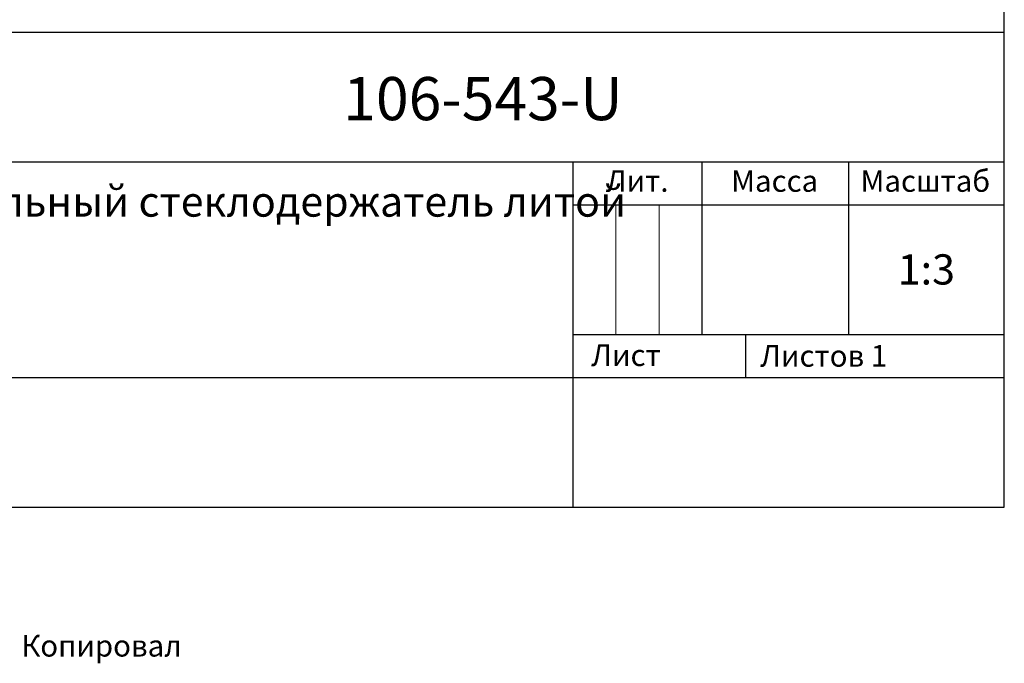
# Model space of a CAD drawing. Units: millimetres. Extents: x 60 to 972, y -61 to 876.
# Drawn here: x 273 to 615, y -39 to 184 of the extents above; entities that cross this region are included whole.
import ezdxf

# ---------------------------------------------------------------- set-up
doc = ezdxf.new("R2010")
doc.units = ezdxf.units.MM
doc.header["$LTSCALE"] = 3
doc.styles.add('SLDTEXTSTYLE0', font='TXT', dxfattribs={"width": 0.7, "bigfont": 'bigfont'})
doc.styles.add('SLDTEXTSTYLE1', font='TXT', dxfattribs={"width": 0.7})

msp = doc.modelspace()

# ---------------------------------------------------------------- linework, layer by layer
at = {"color": 7, "linetype": 'Continuous', "lineweight": 25}
for p, q in [((615, 15), (615, 876)), ((60, 180), (615, 180)), ((615, 15), (615, 180)), ((255, 135), (615, 135)), ((465, 135), (465, 15)), ((510, 75), (510, 135)), ((561, 75), (561, 135)), ((465, 120), (615, 120)), ((465, 75), (615, 75)), ((525, 75), (525, 60)), ((255, 60), (615, 60)), ((60, 15), (615, 15)), ((60, 15), (615, 15))]:
    msp.add_line(p, q, dxfattribs=at)
at = {"color": 7, "linetype": 'Continuous', "lineweight": 18}
for p, q in [((480, 120), (480, 75)), ((495, 120), (495, 75))]:
    msp.add_line(p, q, dxfattribs=at)

# ---------------------------------------------------------------- texts
at = {"color": 7, "linetype": 'Continuous', "lineweight": 0}
for s, insert, char_height, attachment_point, style in [('106-543-U', (433.751, 164.4522), 15, 2, 'SLDTEXTSTYLE1'), ('Лит.', (487.3724, 132.0712), 7.5, 2, 'SLDTEXTSTYLE0'), ('Масса', (535.1608, 132.0712), 7.5, 2, 'SLDTEXTSTYLE0'), ('Масштаб', (587.5508, 132.0712), 7.5, 2, 'SLDTEXTSTYLE0'), ('Напольный стеклодержатель литой', (356.5454, 126.4289), 10.5, 2, 'SLDTEXTSTYLE0'), ('1:3', (587.906, 102.8371), 10.5, 2, 'SLDTEXTSTYLE1'), ('Лист', (471.4052, 71.5231), 7.5, 1, 'SLDTEXTSTYLE0'), ('Листов 1', (530.1504, 71.297), 7.5, 1, 'SLDTEXTSTYLE0'), ('Копировал', (329.0126, -29.4414), 7.5, 3, 'SLDTEXTSTYLE0')]:
    msp.add_mtext(s, dxfattribs=dict(at, insert=insert, char_height=char_height, attachment_point=attachment_point, style=style))

doc.saveas('drawing.dxf')
